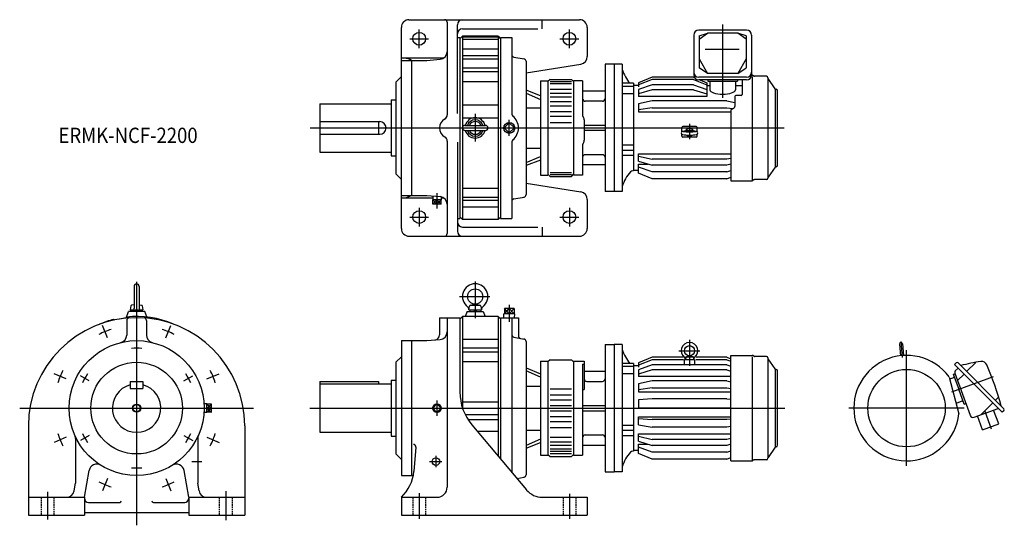
# Model space of a CAD drawing. Units: millimetres. Extents: x -230 to 1704, y -230 to 762.
import ezdxf

# ---------------------------------------------------------------- set-up
doc = ezdxf.new("R2010")
doc.units = ezdxf.units.MM
doc.linetypes.add('DASHED', pattern=[4.5, 3, -1.5])
doc.styles.get("Standard").update_dxf_attribs({"font": 'ROMANS', "bigfont": 'EXTFONT'})

msp = doc.modelspace()

# ---------------------------------------------------------------- linework, layer by layer
at = {"color": 7, "linetype": 'Continuous'}
for p, q in [((535, 762.5), (870, 762.5)), ((610, 757.5), (610, 576)), ((796.7, 744.5), (796.7, 762.5)), ((520, 352.5), (520, 747.5)), ((630, 578.2), (630, 752.5)), ((640, 744.5), (788.1, 744.5)), ((885, 747.5), (885, 690.3)), ((1197.7, 742), (1104.3, 742)), ((1105, 730.8), (1121, 735.8)), ((1105, 724.6), (1121, 735.8)), ((1181, 735.8), (1121, 735.8)), ((1197, 730.8), (1181, 735.8)), ((1197, 724.6), (1181, 735.8)), ((630, 727.5), (635, 727.5)), ((635, 725), (640, 730)), ((635, 727.5), (635, 372.5)), ((640, 730), (640, 370)), ((710, 730), (640, 730)), ((640, 728.6), (710, 728.6)), ((640, 724.3), (710, 724.3)), ((710, 730), (710, 370)), ((710, 730), (715, 725)), ((715, 727.5), (737, 727.5)), ((715, 727.5), (715, 372.5)), ((737, 727.5), (737, 577.2)), ((1094.3, 732), (1094.3, 654.4)), ((1105, 730.8), (1105, 668)), ((1197, 730.8), (1197, 668)), ((1207.7, 732), (1207.7, 654.4)), ((640, 705.1), (710, 705.1)), ((1183.3, 704.3), (1116.7, 704.3)), ((520, 687.4), (600, 687.4)), ((520, 682.5), (570, 682.5)), ((540, 682.5), (540, 417.5)), ((570, 682.5), (596.3, 684.8)), ((640, 692), (710, 692)), ((640, 685.7), (710, 685.7)), ((741.1, 689.2), (760.9, 685.7)), ((765, 680.8), (765, 419.2)), ((1105, 686), (1121, 656.6)), ((1197, 686), (1181, 656.6)), ((640, 668.3), (710, 668.3)), ((640, 660.6), (710, 660.6)), ((765, 658.1), (872.4, 675.5)), ((920, 675), (920, 425)), ((938, 675), (920, 675)), ((954, 675), (938, 675)), ((938, 675), (938, 425)), ((954, 675), (954, 425)), ((1121, 656.6), (1105, 668)), ((1181, 656.6), (1197, 668)), ((509, 640), (520, 651)), ((509, 640), (509, 460)), ((640, 641.3), (710, 641.3)), ((793, 642.5), (793, 457.5)), ((793, 642.5), (808, 642.5)), ((812, 645), (808, 641)), ((808, 642.5), (808, 457.5)), ((812, 645), (854, 645)), ((812, 641.3), (854, 641.3)), ((858, 641), (854, 645)), ((858, 642.5), (858, 457.5)), ((876, 642.5), (858, 642.5)), ((876, 642.5), (876, 573.6)), ((1012.5, 649.9), (986, 638.8)), ((1012.5, 644.9), (986, 634.5)), ((986, 638.8), (986, 630.6)), ((1093.5, 649.9), (1012.5, 649.9)), ((1093.5, 644.9), (1012.5, 644.9)), ((1093.5, 649.9), (1096, 648.8)), ((1093.5, 644.9), (1120, 634.5)), ((1197.7, 649.5), (1104.3, 649.5)), ((1197.7, 644.4), (1104.3, 644.4)), ((1106.5, 644.4), (1120, 638.8)), ((1120, 638.8), (1120, 611.8)), ((1181, 656.6), (1121, 656.6)), ((1122, 644.4), (1122, 641.8)), ((1122, 641.8), (1180, 641.8)), ((1126, 641.8), (1126, 624.7)), ((1176, 641.8), (1176, 624.7)), ((1180, 644.4), (1180, 641.8)), ((1189.5, 644.4), (1189.5, 615.7)), ((1207.7, 653.5), (1208.9, 653.5)), ((1209.8, 447.4), (1209.8, 650.8)), ((1212.3, 651.8), (1210.6, 653)), ((1237, 651.5), (1213.4, 651.5)), ((1240, 648.5), (1240, 451.5)), ((1254.4, 626.9), (1240.4, 646.9)), ((793, 613.1), (765, 623.9)), ((812, 637.2), (854, 637.2)), ((812, 626.2), (854, 626.2)), ((920, 622.5), (876, 622.5)), ((976, 637.7), (954, 637.7)), ((976, 631.7), (954, 631.7)), ((976, 637.7), (976, 465.5)), ((986, 633.2), (976, 633.2)), ((1012.5, 634.8), (986, 625.3)), ((986, 625.3), (986, 611.8)), ((1012.5, 625.1), (986, 617)), ((1093.5, 634.8), (1012.5, 634.8)), ((1093.5, 625.1), (1012.5, 625.1)), ((1093.5, 634.8), (1120, 625.3)), ((1093.5, 625.1), (1120, 617)), ((1120, 633.2), (1126, 633.2)), ((1176, 633.2), (1189.5, 633.2)), ((1255, 473.7), (1255, 626.3)), ((1259, 477), (1259, 623)), ((500, 605), (509, 605)), ((500, 605), (500, 495)), ((765, 618), (793, 606)), ((812, 618.4), (854, 618.4)), ((812, 611), (854, 611)), ((812, 601.8), (854, 601.8)), ((915, 602.5), (881, 602.5)), ((976, 617.1), (954, 617.1)), ((1120, 611.8), (986, 611.8)), ((1012.5, 603.5), (986, 597.5)), ((1159.5, 603.5), (1012.5, 603.5)), ((1159.5, 603.5), (1175, 600)), ((1175, 611.7), (1175, 592.3)), ((1187.5, 613.7), (1177, 613.7)), ((360, 597.5), (500, 597.5)), ((360, 597.5), (360, 502.5)), ((640, 595.1), (710, 595.1)), ((765, 589.7), (793, 589.7)), ((812, 593.1), (854, 593.1)), ((812, 582.5), (854, 582.5)), ((986, 597.5), (986, 581.9)), ((1012.5, 589.7), (986, 585.7)), ((986, 581.9), (1167, 581.9)), ((1012.5, 589.7), (1159.5, 589.7)), ((1159.5, 589.7), (1171.3, 587.9)), ((1167, 585.4), (1173, 588.9)), ((1167, 585.4), (1167, 446.5)), ((360, 562.5), (477.5, 562.5)), ((475, 562.5), (475, 537.5)), ((640, 570), (710, 570)), ((812, 573), (854, 573)), ((812, 561), (854, 561)), ((879, 566.1), (879, 525.9)), ((645, 555), (685, 555)), ((645, 545), (685, 545)), ((920, 555), (879, 555)), ((920, 545), (879, 545)), ((1071, 542.7), (1071, 550.8)), ((1099, 552.8), (1073, 552.8)), ((1101, 542.7), (1101, 550.8)), ((360, 537.5), (477.5, 537.5)), ((610, 524), (610, 342.5)), ((737, 522.8), (737, 372.5)), ((1071, 533.7), (1071, 537.6)), ((1099, 531.7), (1073, 531.7)), ((1101, 533.7), (1101, 537.6)), ((630, 521.8), (630, 347.5)), ((765, 510.3), (793, 510.3)), ((876, 517.6), (876, 457.5)), ((976, 515.9), (954, 515.9)), ((976, 505.8), (954, 505.8)), ((360, 502.5), (500, 502.5)), ((500, 495), (509, 495)), ((765, 482), (793, 494)), ((793, 486.9), (765, 476.1)), ((915, 497.5), (881, 497.5)), ((976, 495.9), (954, 495.9)), ((986, 499.4), (1167, 499.4)), ((986, 484.9), (986, 499.4)), ((986, 494.9), (1012.5, 488.4)), ((986, 484.9), (1012.5, 476.7)), ((1159.5, 488.4), (1012.5, 488.4)), ((1167, 490.2), (1159.5, 488.4)), ((920, 477.5), (876, 477.5)), ((976, 465.5), (974.5, 465.5)), ((986, 466.8), (976, 466.8)), ((986, 461.2), (986, 479)), ((986, 479), (1004.9, 479)), ((1012.5, 463.7), (986, 473.1)), ((1159.5, 476.7), (1012.5, 476.7)), ((1167, 479), (1159.5, 476.7)), ((1159.5, 463.7), (1167, 466.4)), ((1254.4, 473.1), (1240.4, 453.1)), ((509, 460), (520, 449)), ((793, 457.5), (808, 457.5)), ((808, 459), (812, 455)), ((812, 462.8), (854, 462.8)), ((812, 458.7), (854, 458.7)), ((812, 455), (854, 455)), ((854, 455), (858, 459)), ((876, 457.5), (858, 457.5)), ((1012.5, 450.1), (986, 461.2)), ((1159.5, 463.7), (1012.5, 463.7)), ((1159.5, 450.1), (1012.5, 450.1)), ((1159.5, 450.1), (1167, 453.3)), ((1167, 446.5), (1208.9, 446.5)), ((1212.3, 448.2), (1210.6, 447)), ((1237, 448.5), (1213.4, 448.5)), ((640, 431.7), (710, 431.7)), ((765, 441.9), (872.4, 424.5)), ((520, 417.5), (570, 417.5)), ((520, 412.6), (581.6, 412.6)), ((570, 417.5), (596.3, 415.2)), ((581.7, 416.5), (581.5, 409.1)), ((598.5, 409.1), (581.5, 409.1)), ((581.9, 400.1), (581.9, 409.1)), ((590, 400.1), (590, 409.1)), ((598.1, 400.1), (598.1, 409.1)), ((598.4, 415), (598.5, 409.1)), ((598.4, 412.6), (600, 412.6)), ((640, 414.3), (710, 414.3)), ((640, 408), (710, 408)), ((741.1, 410.8), (760.9, 414.3)), ((885, 409.7), (885, 352.5)), ((938, 425), (920, 425)), ((954, 425), (938, 425)), ((598.1, 400.1), (581.9, 400.1)), ((640, 394.9), (710, 394.9)), ((630, 372.5), (635, 372.5)), ((640, 370), (635, 375)), ((710, 370), (640, 370)), ((710, 370), (715, 375)), ((715, 372.5), (737, 372.5)), ((640, 355.5), (788.1, 355.5)), ((796.7, 355.5), (796.7, 337.5)), ((535, 337.5), (870, 337.5)), ((-5, 239), (-5, 195.8)), ((5, 239), (5, 195.8)), ((-11.1, 200.8), (-12.5, 193)), ((-5, 203), (-10, 202)), ((5, 203), (10, 202)), ((11.1, 200.8), (12.5, 193)), ((652.5, 193), (653.8, 200.3)), ((655.3, 202), (664.6, 204)), ((655.8, 202), (674.2, 202)), ((665.4, 204), (674.7, 202)), ((676.2, 200.3), (677.5, 193)), ((722.5, 195.3), (722.5, 185.3)), ((741.5, 195.3), (722.5, 195.3)), ((732, 195.3), (732, 185.3)), ((741.5, 195.3), (741.5, 185.3)), ((-43.7, 173), (-45.1, 174.3)), ((-20.8, 176.8), (-16, 190)), ((16, 190), (-16, 190)), ((-12.5, 193), (12.5, 193)), ((-10.7, 193), (-10.7, 190)), ((0, 190), (-3, 193)), ((0, 193), (3, 190)), ((10.7, 193), (10.7, 190)), ((20, 178.9), (16, 190)), ((595, 177.5), (635, 177.5)), ((595, 177.5), (595, 143.9)), ((610, 177.5), (610, -155)), ((635, 175), (640, 180)), ((635, 177.5), (635, 31.7)), ((640, 180), (640, 0.6)), ((710, 180), (640, 180)), ((649, 190), (645.4, 180)), ((649, 190), (681, 190)), ((652.5, 193), (677.5, 193)), ((654.2, 193), (654.2, 190)), ((665, 190), (662, 193)), ((665, 193), (668, 190)), ((675.8, 193), (675.8, 190)), ((681, 190), (684.6, 180)), ((710, 180), (710, -94)), ((710, 180), (715, 175)), ((715, 177.5), (750, 177.5)), ((715, 177.5), (715, -99.9)), ((742.7, 185.3), (721.3, 185.3)), ((721.5, 177.5), (721.3, 185.3)), ((737, 177.5), (737, -126.1)), ((742.5, 177.5), (742.7, 185.3)), ((750, 177.5), (750, 141.8)), ((-19.4, 172), (-19.4, 143.4)), ((19.4, 172), (19.4, 143.4)), ((640, 135.7), (710, 135.7)), ((741.1, 139.2), (760.9, 135.7)), ((520, 132.5), (570, 132.5)), ((520, 132.5), (520, -132.5)), ((540, 132.5), (540, -132.5)), ((570, 132.5), (596.3, 134.8)), ((640, 118.3), (710, 118.3)), ((765, 130.8), (765, -130.8)), ((920, 125), (938, 125)), ((920, 125), (920, -125)), ((938, 125), (938, -125)), ((954, 125), (938, 125)), ((954, 125), (954, -125)), ((1498.1, 125.6), (1500.1, 102.8)), ((1504.3, 126.2), (1506.3, 103.3)), ((509, 90), (520, 101)), ((640, 110.6), (710, 110.6)), ((1012.5, 99.9), (986, 88.8)), ((1073.8, 99.9), (1012.5, 99.9)), ((1078.4, 99.8), (1078, 95.7)), ((1079.1, 100.7), (1086, 102.7)), ((1079.4, 100.7), (1092.6, 100.7)), ((1092.9, 100.7), (1086, 102.7)), ((1093.6, 99.8), (1094, 95.7)), ((1159.5, 99.9), (1098.7, 99.9)), ((1159.5, 99.9), (1167, 96.7)), ((1167, -103.5), (1167, 103.5)), ((1167, 103.5), (1208.9, 103.5)), ((1209.8, -102.6), (1209.8, 100.8)), ((1212.3, 101.8), (1210.6, 103)), ((1237, 101.5), (1213.4, 101.5)), ((1240, 98.5), (1240, -98.5)), ((1254.4, 76.9), (1240.4, 96.9)), ((509, 90), (509, -90)), ((640, 91.3), (710, 91.3)), ((765, 78.8), (793, 67.2)), ((793, 92.5), (793, -92.5)), ((793, 92.5), (808, 92.5)), ((812, 95), (808, 91)), ((808, 92.5), (808, -92.5)), ((812, 95), (854, 95)), ((858, 91), (854, 95)), ((858, 92.5), (858, -92.5)), ((858, 92.5), (879, 92.5)), ((876, 86.1), (879, 86.1)), ((876, 86.1), (876, -92.5)), ((879, 92.5), (879, 36.8)), ((976, 87.7), (954, 87.7)), ((976, 81.7), (954, 81.7)), ((976, 87.7), (976, -84.5)), ((986, 83.2), (976, 83.2)), ((1012.5, 94.9), (986, 84.5)), ((986, 88.8), (986, 80.6)), ((1012.5, 84.8), (986, 75.3)), ((1074, 94.9), (1012.5, 94.9)), ((1159.5, 84.8), (1012.5, 84.8)), ((1076, 84.8), (1076, 94.7)), ((1077, 95.7), (1095, 95.7)), ((1096, 94.7), (1096, 84.8)), ((1159.5, 94.9), (1098.5, 94.9)), ((1159.5, 94.9), (1167, 91.9)), ((1159.5, 84.8), (1167, 82.1)), ((1609.8, 88.6), (1606.6, 85.4)), ((1606.6, 85.4), (1700.2, -8.2)), ((1607.9, 73.2), (1613.3, 78.7)), ((1613.6, 88.6), (1703.4, -1.2)), ((1648.2, 89.9), (1630.2, 72)), ((793, 60.6), (765, 73.3)), ((879, 72.5), (920, 72.5)), ((976, 67.1), (954, 67.1)), ((986, 75.3), (986, 61.8)), ((1012.5, 75.1), (986, 67)), ((1167, 61.8), (986, 61.8)), ((1159.5, 75.1), (1012.5, 75.1)), ((1159.5, 75.1), (1167, 72.8)), ((1255, -76.3), (1255, 76.3)), ((1259, -73), (1259, 73)), ((1595.7, 61.1), (1615.1, -11.2)), ((1604.3, 59.7), (1596.9, 57)), ((1604, 66.4), (1605.5, 66.9)), ((1604, 66.4), (1614.6, 37.3)), ((1605.5, 66.9), (1607.4, 67.6)), ((1606.9, 68.8), (1637.1, -14.1)), ((1625.2, 66.9), (1612.3, 54)), ((-12.5, 52.5), (-12.5, 38.5)), ((-12.5, 52.5), (12.5, 52.5)), ((12.5, 52.5), (12.5, 38.5)), ((360, 52.5), (360, -47.5)), ((360, 52.5), (475, 52.5)), ((360, 47.5), (500, 47.5)), ((475, 52.5), (475, 47.5)), ((500, 55), (500, -55)), ((500, 55), (509, 55)), ((765, 43.2), (793, 43.2)), ((884, 52.5), (915, 52.5)), ((1012.5, 53.5), (986, 47.5)), ((986, 47.5), (986, 31.9)), ((1012.5, 39.7), (986, 35.7)), ((1159.5, 53.5), (1012.5, 53.5)), ((1012.5, 39.7), (1159.5, 39.7)), ((1159.5, 53.5), (1167, 51.8)), ((1159.5, 39.7), (1167, 38.6)), ((-12.5, 38.5), (12.5, 38.5)), ((812, 37.7), (854, 37.7)), ((812, 26.2), (854, 26.2)), ((876, 36.8), (879, 36.8)), ((986, 31.9), (1167, 31.9)), ((1625.2, 8.1), (1614.6, 37.3)), ((1693, 21.6), (1686.8, 15.4)), ((138.1, 8.5), (132.2, 8.3)), ((138.1, -8.5), (138.1, 8.5)), ((147.1, 8.1), (138.1, 8.1)), ((147.1, -8.1), (147.1, 8.1)), ((640, 12.3), (710, 12.3)), ((812, 16.5), (854, 16.5)), ((812, 5), (854, 5)), ((876, 5), (920, 5)), ((1012.5, 18.3), (986, 16.2)), ((986, 16.2), (986, -0.2)), ((1159.5, 18.3), (1012.5, 18.3)), ((1159.5, 18.3), (1167, 17.7)), ((1621.1, 13.5), (1609.6, 9.3)), ((1625.2, 8.1), (1626.7, 8.7)), ((1626.7, 8.7), (1628.6, 9.4)), ((1681.7, 10.3), (1658.8, -12.6)), ((138.1, -8.5), (132.2, -8.3)), ((147.1, -8.1), (138.1, -8.1)), ((645.2, -12.3), (710, -12.3)), ((812, -5), (854, -5)), ((812, -16.5), (854, -16.5)), ((876, -5), (920, -5)), ((1012.5, -0.3), (986, -0.2)), ((986, -17.1), (1167, -17.1)), ((986, -33.1), (986, -17.1)), ((1167, -0.3), (1012.5, -0.3)), ((1644.8, -17.7), (1692.4, -0.4)), ((1661.3, -42.6), (1651.4, -15.3)), ((1693.2, -31), (1683.3, -3.7)), ((1703.4, -5), (1700.2, -8.2)), ((-212.5, -35), (-212.5, -210)), ((212.5, -35), (212.5, -210)), ((650.9, -22.2), (710, -22.2)), ((658.4, -32.5), (766, -160.7)), ((812, -26.2), (854, -26.2)), ((812, -37.7), (854, -37.7)), ((976, -34.1), (954, -34.1)), ((986, -20.4), (1012.5, -22.5)), ((986, -33.1), (1012.5, -37.3)), ((1159.5, -22.5), (1012.5, -22.5)), ((1159.5, -37.3), (1012.5, -37.3)), ((1167, -21.9), (1159.5, -22.5)), ((1167, -36.2), (1159.5, -37.3)), ((1661.3, -42.6), (1693.2, -31)), ((360, -47.5), (500, -47.5)), ((500, -55), (509, -55)), ((669, -45.1), (710, -45.1)), ((765, -43.2), (793, -43.2)), ((812, -56.7), (854, -56.7)), ((881, -52.5), (915, -52.5)), ((976, -44.2), (954, -44.2)), ((976, -54.1), (954, -54.1)), ((986, -50.6), (1167, -50.6)), ((986, -65.1), (986, -50.6)), ((986, -55.1), (1012.5, -61.6)), ((-120, -59.4), (-120, -147.6)), ((120, -59.4), (120, -147.6)), ((548.6, -76.5), (544.5, -124.1)), ((793, -60.6), (765, -73.3)), ((765, -78.8), (793, -67.2)), ((812, -66), (854, -66)), ((812, -72.8), (854, -72.8)), ((876, -72.5), (920, -72.5)), ((986, -65.1), (1012.5, -73.3)), ((986, -88.8), (986, -71)), ((986, -71), (1004.9, -71)), ((1012.5, -86.3), (986, -76.9)), ((1159.5, -61.6), (1012.5, -61.6)), ((1159.5, -73.3), (1012.5, -73.3)), ((1167, -59.8), (1159.5, -61.6)), ((1167, -71), (1159.5, -73.3)), ((1254.4, -76.9), (1240.4, -96.9)), ((509, -90), (520, -101)), ((707.8, -91.3), (710, -91.3)), ((793, -92.5), (808, -92.5)), ((808, -91), (812, -95)), ((812, -79.7), (854, -79.7)), ((812, -84.7), (854, -84.7)), ((812, -89.3), (854, -89.3)), ((812, -95), (854, -95)), ((854, -95), (858, -91)), ((858, -92.5), (876, -92.5)), ((976, -84.5), (974.5, -84.5)), ((986, -83.2), (976, -83.2)), ((1012.5, -99.9), (986, -88.8)), ((1159.5, -86.3), (1012.5, -86.3)), ((1159.5, -86.3), (1167, -83.6)), ((1159.5, -99.9), (1012.5, -99.9)), ((1159.5, -99.9), (1167, -96.7)), ((1167, -103.5), (1208.9, -103.5)), ((1212.3, -101.8), (1210.6, -103)), ((1237, -101.5), (1213.4, -101.5)), ((-102.5, -175), (-93.2, -122.3)), ((102.5, -175), (93.2, -122.3)), ((520, -132.5), (543.3, -132.5)), ((920, -125), (938, -125)), ((954, -125), (938, -125)), ((-122.7, -162.6), (-120, -147.6)), ((122.7, -162.6), (120, -147.6)), ((747.1, -138.2), (760.9, -135.7)), ((-212.5, -175), (-102.5, -175)), ((-102.5, -175), (-102.5, -210)), ((-94.5, -185), (-33, -185)), ((33, -185), (94.5, -185)), ((102.5, -175), (102.5, -210)), ((102.5, -175), (212.5, -175)), ((520, -175), (520, -210)), ((520, -175), (590, -175)), ((796.7, -175), (885, -175)), ((885, -175), (885, -210)), ((-212.5, -210), (-102.5, -210)), ((-102.5, -205), (102.5, -205)), ((102.5, -210), (212.5, -210)), ((520, -210), (885, -210))]:
    msp.add_line(p, q, dxfattribs=at)
at = {"color": 3, "linetype": 'Continuous'}
for p, q in [((555, 706.5), (555, 743.5)), ((850, 706.5), (850, 743.5)), ((1151, 753.4), (1151, 609.2)), ((536.5, 725), (573.5, 725)), ((831.5, 725), (868.5, 725)), ((665, 577.8), (665, 523.4)), ((732, 534.3), (732, 565.7)), ((341.1, 550), (1271.7, 550)), ((722.1, 550), (732, 559.9)), ((732, 540.1), (722.1, 550)), ((732, 559.9), (741.9, 550)), ((741.9, 550), (732, 540.1)), ((1086, 558.2), (1086, 528.2)), ((581.9, 400.1), (590, 409.1)), ((581.9, 409.1), (590, 400.1)), ((590, 422.1), (590, 392.2)), ((590, 400.1), (598.1, 409.1)), ((598.1, 400.1), (590, 409.1)), ((555, 393.5), (555, 356.5)), ((850, 393.5), (850, 356.5)), ((536.5, 375), (573.5, 375)), ((831.5, 375), (868.5, 375)), ((0, 248.2), (0, -230)), ((665, 248.3), (665, 176.9)), ((634.3, 219), (694.1, 219)), ((732, 185.3), (722.5, 195.3)), ((722.5, 185.3), (732, 195.3)), ((732, 203), (732, 169.3)), ((732, 185.3), (741.5, 195.3)), ((741.5, 185.3), (732, 195.3)), ((-57.2, 138.1), (-67.2, 162.1)), ((57.2, 138.1), (67.2, 162.1)), ((1086, 133.9), (1086, 83)), ((1500.8, 131), (1503.5, 99.6)), ((1064.7, 112.7), (1106.2, 112.7)), ((1512.2, -113.5), (1512.2, 113.5)), ((-138.1, 57.2), (-162.1, 67.2)), ((-93.1, 53.7), (-110.4, 63.7)), ((93.1, 53.7), (110.4, 63.7)), ((138.1, 57.2), (162.1, 67.2)), ((1600.9, 32.3), (1682.9, 62.1)), ((-229.6, 0), (229.6, 0)), ((138.1, 0), (147.1, 8.1)), ((147.1, 0), (138.1, -8.1)), ((138.1, 0), (147.1, -8.1)), ((138.1, 8.1), (147.1, 0)), ((340, 0), (1273.4, 0)), ((590, 8.5), (581.5, 0)), ((590, -8.5), (581.5, 0)), ((590, 15), (590, -15)), ((598.5, 0), (590, 8.5)), ((598.5, 0), (590, -8.5)), ((1625.7, 0), (1398.7, 0)), ((1679, -41.5), (1666.3, -6.7)), ((-138.1, -57.2), (-162.1, -67.2)), ((-93.1, -53.8), (-110.4, -63.8)), ((93.1, -53.8), (110.4, -63.8)), ((138.1, -57.2), (162.1, -67.2)), ((588, -93.8), (588, -115.7)), ((108.3, -105), (128.2, -105)), ((575.4, -105), (599.5, -105)), ((-57.2, -138.1), (-67.2, -162.1)), ((57.2, -138.1), (67.2, -162.1)), ((-175, -164.2), (-175, -218.7)), ((175, -163.2), (175, -219.7)), ((555, -166.7), (555, -217.6)), ((850, -168.3), (850, -217.6))]:
    msp.add_line(p, q, dxfattribs=at)
at = {"color": 3, "linetype": 'DASHED'}
for p, q in [((-187.5, -175), (-187.5, -210)), ((-162.5, -175), (-162.5, -210)), ((162.5, -175), (162.5, -210)), ((187.5, -175), (187.5, -210)), ((542.5, -175), (542.5, -210)), ((567.5, -175), (567.5, -210)), ((837.5, -175), (837.5, -210)), ((862.5, -175), (862.5, -210))]:
    msp.add_line(p, q, dxfattribs=at)
at = {"color": 7, "linetype": 'Continuous'}
for centre, radius in [((555, 725), 12.5), ((850, 725), 12.5), ((732, 550), 10.7), ((555, 375), 12.5), ((850, 375), 12.5), ((665, 219), 15), ((0, 0), 132.5), ((1086, 112.7), 10), ((0, 0), 90), ((1512.2, 0), 76), ((590, 0), 8.51)]:
    msp.add_circle(centre, radius, dxfattribs=at)
at = {"color": 3, "linetype": 'Continuous'}
for centre, radius in [((0, 0), 8), ((0, 0), 7.1), ((588, -105), 7.4)]:
    msp.add_circle(centre, radius, dxfattribs=at)
at = {"color": 7, "linetype": 'Continuous'}
for centre, radius, start, end in [((535, 747.5), 15, 90, 180), ((605, 757.5), 5, 0, 90), ((640, 752.5), 10, 90, 180), ((870, 747.5), 15, 0, 90), ((640, 734.5), 10, 90, 180), ((1104.3, 732), 10, 90, 180), ((1197.7, 732), 10, 0, 90), ((595, 699.7), 15, 275, 0), ((595, 699.7), 15, 275, 0), ((600, 697.4), 10, 270, 304.2602), ((742, 694.1), 5, 180, 260), ((760, 680.8), 5, 0, 80), ((870, 690.3), 15, 279.1623, 0), ((1021.3, 684.2), 70, 195.8944, 221.583), ((1104.3, 659.5), 10, 180, 270), ((1197.7, 659.5), 10, 270, 0), ((1104.3, 654.4), 10, 180, 270), ((1197.7, 654.4), 10, 270, 0), ((1208.9, 650.5), 3, 56.3099, 90), ((1213.4, 653.5), 2, 236.3099, 270), ((1237, 648.5), 3, 360, 90), ((1242, 648.1), 2, 180, 215), ((1256, 628), 2, 215, 269.5273), ((1256, 623), 3, 360, 89.5273), ((881, 607.5), 5, 180, 270), ((915, 607.5), 5, 270, 0), ((1177, 611.7), 2, 90, 180), ((1187.5, 615.7), 2, 270, 0), ((1171, 592.3), 4, 300, 0), ((477.5, 550), 12.5, 270, 90), ((615, 550), 20, 120, 240), ((600, 576), 10, 300, 0), ((665, 550), 20, 14.4426, 165.5574), ((665, 550), 16, 18.21, 161.79), ((665, 550), 12.5, 23.5782, 156.4218), ((742, 577.2), 5, 180, 231.0552), ((720, 550), 30, 308.9448, 51.0552), ((878, 573.6), 2, 180, 223.3418), ((870, 566.1), 9, 0, 43.3418), ((645, 550), 5, 90, 270), ((665, 550), 20, 194.4426, 345.5574), ((665, 550), 16, 198.21, 341.79), ((665, 550), 12.5, 203.5782, 336.4218), ((685, 550), 5, 270, 90), ((1073, 550.8), 2, 90, 180), ((1086, 465.9), 78.5, 79.7705, 100.2295), ((1086, 614.4), 72.2, 259.7705, 280.2295), ((1086, 465.9), 78, 82.6376, 97.3624), ((1086, 614.4), 71.8, 261.996, 278.004), ((1099, 550.8), 2, 0, 90), ((600, 524), 10, 0, 60), ((742, 522.8), 5, 128.9448, 180), ((868, 525.9), 11, 320.2849, 0), ((1073, 533.7), 2, 180, 270), ((1086, 614.4), 78.5, 259.7705, 280.2295), ((1099, 533.7), 2, 270, 0), ((878, 517.6), 2, 140.2849, 180), ((881, 492.5), 5, 90, 180), ((915, 492.5), 5, 0, 90), ((974.5, 459.5), 6, 90, 136.9722), ((1256, 472), 2, 90.4727, 145), ((1256, 477), 3, 270.4727, 360), ((1021.3, 415.8), 70, 136.9722, 164.1056), ((1208.9, 449.5), 3, 270, 303.6901), ((1213.4, 446.5), 2, 90, 123.6901), ((1237, 451.5), 3, 270, 360), ((1242, 451.9), 2, 145, 180), ((595, 400.3), 15, 0, 85), ((600, 402.6), 10, 55.7398, 90), ((742, 405.9), 5, 100, 180), ((760, 419.2), 5, 280, 0), ((870, 409.7), 15, 0, 80.8377), ((535, 352.5), 15, 180, 270), ((640, 365.5), 10, 180, 270), ((870, 352.5), 15, 270, 0), ((605, 342.5), 5, 270, 0), ((640, 347.5), 10, 180, 270), ((0, 239), 5, 0, 180), ((665, 219), 25, 306.4238, 233.5761), ((-9.7, 200.6), 1.4, 101.6057, 170), ((-6.4, 195.8), 1.4, 270, 0), ((6.4, 195.8), 1.4, 180, 270), ((9.7, 200.6), 1.4, 10, 78.3943), ((646.6, 194.1), 6, 349.8636, 53.5762), ((655.8, 200), 2, 90, 170), ((674.2, 200), 2, 10, 90), ((683.4, 194.1), 6, 126.4239, 190), ((0, -35), 212.5, 0, 180), ((0, 0), 180, 104.5164, 113.769), ((0, 0), 178, 96.7145, 100.6032), ((0, 0), 180, 66.231, 96.3945), ((-14.4, 172), 5, 93.9696, 180), ((14.4, 172), 5, 0, 86.0305), ((-34.4, 143.4), 15, 283.4728, 0), ((34.4, 143.4), 15, 180, 256.5272), ((585, 143.9), 10, 275, 0), ((595, 149.7), 15, 275, 0), ((742, 144.1), 5, 180, 260), ((755, 141.8), 5, 180, 260), ((760, 130.8), 5, 0, 80), ((1086, 112.7), 16.3, 306.1075, 233.8925), ((1501.2, 125.9), 3.15, 5, 185), ((1021.3, 134.2), 70, 195.8944, 221.583), ((1074, 96.3), 4, 355, 53.8925), ((1079.4, 99.7), 1, 90, 175), ((1092.6, 99.7), 1, 5, 90), ((1098, 96.3), 4, 126.1075, 185), ((1208.9, 100.5), 3, 56.3099, 90), ((1213.4, 103.5), 2, 236.3099, 270), ((1237, 98.5), 3, 360, 90), ((1242, 98.1), 2, 180, 215), ((1512.2, 0), 103.5, 36.1931, 353.8069), ((1077, 94.7), 1, 90, 180), ((1095, 94.7), 1, 0, 90), ((1611.7, 86.7), 2.7, 45, 135), ((1698.5, -207), 301.2, 97.6991, 105.3442), ((1659.6, 80.3), 11.2, 23.2789, 97.6991), ((1117.7, -152.8), 601.2, 15.142, 23.2789), ((1256, 78), 2, 215, 269.5273), ((1256, 73), 3, 360, 89.5273), ((1603.6, 61.6), 2, 290, 20), ((1610.9, 70.3), 4.2, 135, 200), ((0, 0), 47.5, 105.2575, 74.7425), ((884, 57.5), 5, 180, 270), ((915, 57.5), 5, 270, 0), ((735, 31.8), 100, 180, 220), ((1621.8, 11.6), 2, 20, 110), ((1642.7, -12.1), 6, 200, 290), ((1701.5, -3.1), 2.7, 315, 45), ((-135, -59.4), 15, 0, 23.7581), ((135, -59.4), 15, 156.2419, 180), ((881, -57.5), 5, 90, 180), ((915, -57.5), 5, 0, 90), ((543.6, -76.1), 5, 355, 90), ((1256, -78), 2, 90.4727, 145), ((1256, -73), 3, 270.4727, 360), ((1021.3, -134.2), 70, 136.9722, 164.1056), ((974.5, -90.5), 6, 90, 136.9722), ((-78.4, -124.9), 15, 57.8742, 170), ((78.4, -124.9), 15, 10, 122.1257), ((1208.9, -100.5), 3, 270, 303.6901), ((1213.4, -103.5), 2, 90, 123.6901), ((1237, -98.5), 3, 270, 360), ((1242, -98.1), 2, 145, 180), ((464.8, -117.1), 80, 313.6729, 354.9999), ((760, -130.8), 5, 280, 0), ((-137.4, -160), 15, 270, 350), ((137.4, -160), 15, 190, 270), ((590, -155), 20, 270, 0), ((796.7, -135), 40, 220, 270), ((-94.5, -177), 8, 180, 270), ((-33, -182), 3, 270, 0), ((33, -182), 3, 180, 270), ((94.5, -177), 8, 270, 0)]:
    msp.add_arc(centre, radius, start, end, dxfattribs=at)
at = {"color": 3, "linetype": 'Continuous'}
for radius, start, end in [(162.5, 107.9156, 117.0853), (162.5, 62.9156, 72.0853), (117.5, 85.1226, 94.878), (162.5, 152.9156, 162.0853), (117.5, 145.1226, 154.878), (117.5, 25.1226, 34.878), (162.5, 17.9156, 27.0853), (162.5, 197.9156, 207.0853), (117.5, 205.1226, 214.878), (117.5, 325.1226, 334.878), (162.5, 332.9156, 342.0853), (117.5, 265.1226, 274.878), (162.5, 242.9156, 252.0853), (162.5, 287.9156, 297.0853)]:
    msp.add_arc((0, 0), radius, start, end, dxfattribs=at)
at = {"color": 7, "linetype": 'Continuous'}
for centre, major_axis, ratio, start_param, end_param in [((520, 670), (28.6, 0), 0.60891, 0.799954, 1.36571), ((1151, 624.7), (25, 0), 0.336548, 3.141593, 6.283185), ((1072.8, 540.1), (3.15, 0), 0.996195, 1.826878, 4.456303), ((1086, 541.6), (8, 0), 0.996195, 0.31012, 2.831472), ((1086, 541.2), (7.58, 0), 0.996195, 0.39478, 2.746812), ((1099.1, 540.1), (-3.15, 0), 0.996195, 1.826882, 4.456307), ((1086, 541.6), (8, 0), 0.996195, 3.913023, 5.511755), ((520, 430), (28.6, 0), 0.60891, 4.940713, 5.483231)]:
    msp.add_ellipse(centre, major_axis=major_axis, ratio=ratio, start_param=start_param, end_param=end_param, dxfattribs=at)

# ---------------------------------------------------------------- texts
at = {"color": 7, "insert": (-153.3, 520.5), "char_height": 30, "attachment_point": 7}
msp.add_mtext('{\\W0.888889;ERMK-NCF-2200}', dxfattribs=at)

doc.saveas('drawing.dxf')
